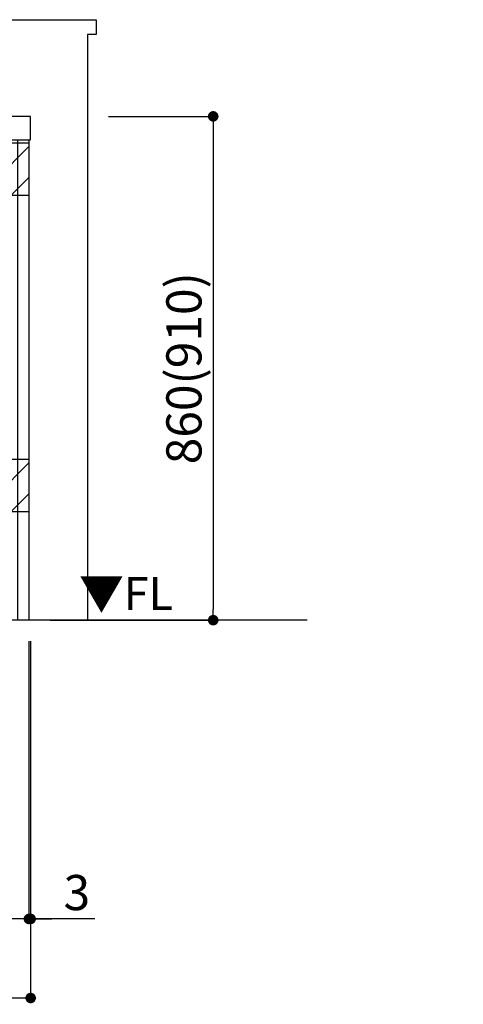
# Model space of a CAD drawing. Extents: x 55896 to 82369, y -11021 to -2151.
# Drawn here: x 74226 to 74982, y -9600 to -7919 of the extents above; entities that cross this region are included whole.
import ezdxf

# ---------------------------------------------------------------- set-up
doc = ezdxf.new("R2010")
doc.units = 0
doc.header["$LTSCALE"] = 50
doc.header["$MEASUREMENT"] = 0
doc.layers.get('0').update_dxf_attribs({"linetype": 'CONTINUOUS'})
doc.layers.get('DEFPOINTS').update_dxf_attribs({"color": 146, "linetype": 'CONTINUOUS'})
for name, color, linetype in [('111-壁仕上', 3, 'CONTINUOUS'), ('120-キャビネット（外）', 7, 'CONTINUOUS'), ('126-甲板', 2, 'CONTINUOUS'), ('160-文字', 254, 'CONTINUOUS'), ('166-寸法B', 11, 'CONTINUOUS'), ('180-補助', 161, 'CONTINUOUS')]:
    doc.layers.add(name, color=color, linetype=linetype)
doc.styles.add('KH001', font='txt')
doc.styles.add('ＭＳ ゴシック', font='txt', dxfattribs={"height": 10})
doc.dimstyles.new('KH1xx030', dxfattribs={"dimscale": 30, "dimtxt": 2, "dimasz": 0.6, "dimexe": 0.3, "dimexo": 1.2, "dimgap": 0.5, "dimtad": 3, "dimdec": 1, "dimdsep": 46, "dimlunit": 6, "dimtxsty": 'KH001', "dimblk": 'DOT', "dimcen": 1, "dimdle": 1, "dimclrd": 256, "dimclre": 256, "dimclrt": 256, "dimadec": 0, "dimazin": 0, "dimtfac": 1, "dimtdec": 1, "dimtix": 1, "dimtmove": 2, "dimatfit": 3, "dimldrblk": 'CLOSEDBLANK', "dimfxl": 1, "dimtolj": 1, "dimtzin": 0, "dimlwd": -1, "dimlwe": -1, "dimarcsym": 0})

# ---------------------------------------------------------------- blocks, each defined once
blk = doc.blocks.new('_Dot')
at = {"color": 0, "linetype": 'ByBlock', "lineweight": -2}
blk.add_line((-0.5, 0), (-1, 0), dxfattribs=at)
at = {"color": 0, "linetype": 'ByBlock', "const_width": 0.5}
blk.add_lwpolyline([(-0.25, 0, 1), (0.25, 0, 1)], format="xyb", close=True, dxfattribs=at)
blk = doc.blocks.new('*D142')
at = {"layer": '166-寸法B', "transparency": 16777216}
for p, q in [((71653.2, -8980.3), (71653.2, -9463.3)), ((74241.2, -8980.3), (74241.2, -9463.3)), ((74223.2, -9454.3), (71671.2, -9454.3))]:
    blk.add_line(p, q, dxfattribs=at)
at = {"layer": 'DEFPOINTS', "color": 0, "transparency": 16777216}
for p in [(71653.2, -8944.3), (74241.2, -8944.3), (71653.2, -9454.3)]:
    blk.add_point(p, dxfattribs=at)
at = {"layer": '166-寸法B', "transparency": 16777216, "xscale": 18, "yscale": 18, "zscale": 18, "rotation": 180}
blk.add_blockref('_Dot', (71653.2, -9454.3), dxfattribs=at)
at = {"layer": '166-寸法B', "transparency": 16777216, "xscale": 18, "yscale": 18, "zscale": 18}
blk.add_blockref('_Dot', (74241.2, -9454.3), dxfattribs=at)
at = {"layer": '166-寸法B', "transparency": 16777216, "insert": (72947.2, -9405.5), "char_height": 60, "attachment_point": 5, "style": 'KH001'}
blk.add_mtext('\\A1;2,588', dxfattribs=at)
blk = doc.blocks.new('_ClosedBlank')
at = {"color": 0, "linetype": 'ByBlock', "lineweight": -2}
for p, q in [((-1, 0.167), (0, 0)), ((-1, 0.167), (-1, -0.167)), ((0, 0), (-1, -0.167))]:
    blk.add_line(p, q, dxfattribs=at)
blk = doc.blocks.new('*D170')
at = {"layer": '166-寸法B', "transparency": 16777216}
for p, q in [((74241.2, -8980.3), (74241.2, -9463.3)), ((74244.2, -8980.3), (74244.2, -9463.3)), ((74223.2, -9454.3), (74205.2, -9454.3)), ((74241.2, -9454.3), (74244.2, -9454.3)), ((74241.2, -9454.3), (74244.2, -9454.3)), ((74353.5, -9454.3), (74244.2, -9454.3)), ((74262.2, -9454.3), (74280.2, -9454.3))]:
    blk.add_line(p, q, dxfattribs=at)
at = {"layer": 'DEFPOINTS', "color": 0, "transparency": 16777216}
for p in [(74241.2, -8944.3), (74244.2, -8944.3), (74244.2, -9454.3)]:
    blk.add_point(p, dxfattribs=at)
at = {"layer": '166-寸法B', "transparency": 16777216, "xscale": 18, "yscale": 18, "zscale": 18}
blk.add_blockref('_Dot', (74241.2, -9454.3), dxfattribs=at)
at = {"layer": '166-寸法B', "transparency": 16777216, "xscale": 18, "yscale": 18, "zscale": 18, "rotation": 180}
blk.add_blockref('_Dot', (74244.2, -9454.3), dxfattribs=at)
at = {"layer": '166-寸法B', "transparency": 16777216, "insert": (74323, -9409.3), "char_height": 60, "attachment_point": 5, "style": 'KH001'}
blk.add_mtext('\\A1;3', dxfattribs=at)
blk = doc.blocks.new('*D171')
at = {"layer": '166-寸法B', "transparency": 16777216}
for p, q in [((71653.2, -8980.3), (71653.2, -9598.3)), ((74244.2, -8980.3), (74244.2, -9598.3)), ((74226.2, -9589.3), (71671.2, -9589.3))]:
    blk.add_line(p, q, dxfattribs=at)
at = {"layer": 'DEFPOINTS', "color": 0, "transparency": 16777216}
for p in [(71653.2, -8944.3), (74244.2, -8944.3), (71653.2, -9589.3)]:
    blk.add_point(p, dxfattribs=at)
at = {"layer": '166-寸法B', "transparency": 16777216, "xscale": 18, "yscale": 18, "zscale": 18, "rotation": 180}
blk.add_blockref('_Dot', (71653.2, -9589.3), dxfattribs=at)
at = {"layer": '166-寸法B', "transparency": 16777216, "xscale": 18, "yscale": 18, "zscale": 18}
blk.add_blockref('_Dot', (74244.2, -9589.3), dxfattribs=at)
at = {"layer": '166-寸法B', "transparency": 16777216, "insert": (72948.7, -9540.5), "char_height": 60, "attachment_point": 5, "style": 'KH001'}
blk.add_mtext('\\A1;2,591', dxfattribs=at)
blk = doc.blocks.new('*D109')
at = {"layer": '166-寸法B', "transparency": 16777216}
for p, q in [((74377.2, -8084.3), (74564.6, -8084.3)), ((74555.6, -8102.3), (74555.6, -8926.3)), ((74277.2, -8944.3), (74564.6, -8944.3))]:
    blk.add_line(p, q, dxfattribs=at)
at = {"layer": 'DEFPOINTS', "color": 0, "transparency": 16777216}
for p in [(74341.2, -8084.3), (74241.2, -8944.3), (74555.6, -8944.3)]:
    blk.add_point(p, dxfattribs=at)
at = {"layer": '166-寸法B', "transparency": 16777216, "xscale": 18, "yscale": 18, "zscale": 18}
for p, rotation in [((74555.6, -8084.3), 90), ((74555.6, -8944.3), 270)]:
    blk.add_blockref('_Dot', p, dxfattribs=dict(at, rotation=rotation))
at = {"layer": '166-寸法B', "transparency": 16777216, "insert": (74505.6, -8514.3), "char_height": 60, "attachment_point": 5, "rotation": 90, "style": 'KH001'}
blk.add_mtext('\\A1;860(910)', dxfattribs=at)

msp = doc.modelspace()

# ---------------------------------------------------------------- hatches: boundary and pattern name
at = {"layer": '180-補助'}
h = msp.add_hatch(dxfattribs=at)
h.set_pattern_fill('ANSI31', color=13, scale=300, style=0)
h.set_pattern_definition([(45, (-170538.945, 6468.603), (-26.5165043, 26.5165043), [])])
h.paths.add_polyline_path([(71653.19, -8129.29), (74241.19, -8129.29), (74241.19, -8219.29), (71653.19, -8219.29)])
h = msp.add_hatch(dxfattribs=at)
h.set_pattern_fill('ANSI31', color=13, scale=300, style=0)
h.set_pattern_definition([(45, (-170538.945, 5928.603), (-26.5165043, 26.5165043), [])])
h.paths.add_polyline_path([(71653.19, -8669.29), (74241.19, -8669.29), (74241.19, -8759.29), (71653.19, -8759.29)])

# ---------------------------------------------------------------- linework, layer by layer
at = {"layer": '111-壁仕上', "ltscale": 2}
msp.add_line((74716.01, -8944.29), (71653.19, -8944.29), dxfattribs=at)
at = {"layer": '120-キャビネット（外）', "color": 6}
msp.add_lwpolyline([(74222.19, -8124.29), (74241.19, -8124.29), (74241.19, -8944.29), (74222.19, -8944.29)], close=True, dxfattribs=at)
at = {"layer": '126-甲板'}
msp.add_lwpolyline([(74244.19, -8084.29), (71656.19, -8084.29), (71656.19, -8124.29), (74244.19, -8124.29)], close=True, dxfattribs=at)
at = {"layer": '180-補助', "ltscale": 1.5}
msp.add_lwpolyline([(71653.19, -7919.29), (74356.19, -7919.29), (74356.19, -7944.29), (74341.19, -7944.29), (74341.19, -8944.29)], dxfattribs=at)
at = {"layer": '180-補助', "color": 13}
for points in [[(71653.19, -8129.29), (74241.19, -8129.29), (74241.19, -8219.29), (71653.19, -8219.29)], [(71653.19, -8669.29), (74241.19, -8669.29), (74241.19, -8759.29), (71653.19, -8759.29)]]:
    msp.add_lwpolyline(points, close=True, dxfattribs=at)

# ---------------------------------------------------------------- texts
at = {"layer": '160-文字', "color": 4, "lineweight": 0, "insert": (74486.82, -8870.79), "char_height": 56, "attachment_point": 3, "line_spacing_factor": 0.782827, "style": 'ＭＳ ゴシック'}
msp.add_mtext('▼FL', dxfattribs=at)

# ---------------------------------------------------------------- dimensions: what is measured, and where the dimension line sits
at = {"layer": '166-寸法B'}
dim = msp.add_linear_dim(base=(74555.63, -8944.29), p1=(74341.19, -8084.29), p2=(74241.19, -8944.29), angle=90, dimstyle='KH1xx030', override={"dimpost": '(910)'}, dxfattribs=at)
dim.commit()
dim.dimension.update_dxf_attribs({"geometry": '*D109', "text_midpoint": (74505.61, -8514.29)})
dim = msp.add_linear_dim(base=(71653.19, -9454.29), p1=(74241.19, -8944.29), p2=(71653.19, -8944.29), angle=180, dimstyle='KH1xx030', dxfattribs=at)
dim.commit()
dim.dimension.update_dxf_attribs({"geometry": '*D142', "text_midpoint": (72947.19, -9405.49)})
dim = msp.add_linear_dim(base=(71653.19, -9589.29), p1=(74244.19, -8944.29), p2=(71653.19, -8944.29), dimstyle='KH1xx030', dxfattribs=at)
dim.commit()
dim.dimension.update_dxf_attribs({"geometry": '*D171', "text_midpoint": (72948.69, -9540.49)})
dim = msp.add_linear_dim(base=(74244.19, -9454.29), p1=(74241.19, -8944.29), p2=(74244.19, -8944.29), dimstyle='KH1xx030', override={"dimtmove": 1}, dxfattribs=at)
dim.commit()
dim.dimension.update_dxf_attribs({"geometry": '*D170', "text_midpoint": (74322.99, -9463.2), "dimtype": 128})

# ---------------------------------------------------------------- leaders
at = {"layer": '160-文字', "annotation_type": 0, "has_hookline": 1, "hookline_direction": 0, "text_width": 1319.09}
msp.add_leader([(72763.19, -8794.29), (73630.1, -9904.38), (73648.1, -9904.38)], dimstyle='KH1xx030', override={"dimgap": 0.5, "dimtad": 1}, dxfattribs=at)

doc.saveas('drawing.dxf')
